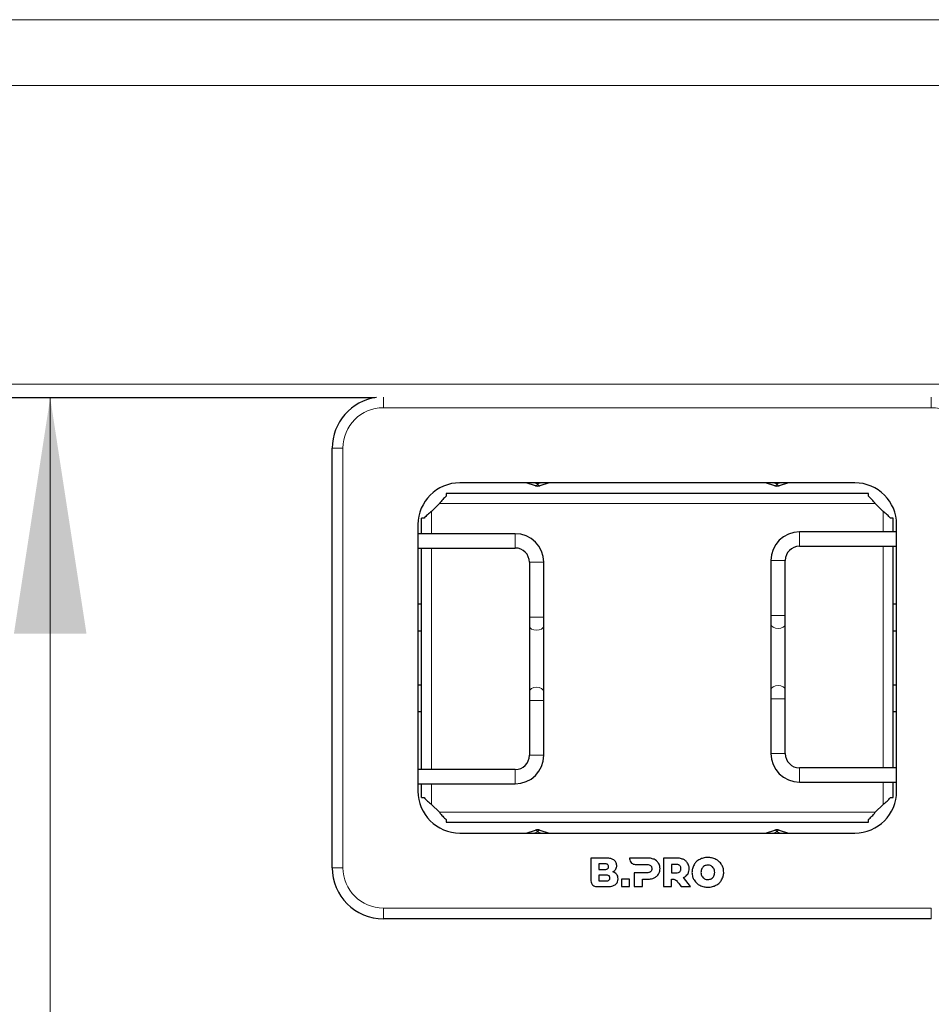
# Model space of a CAD drawing. Units: millimetres. Extents: x 0 to 210, y 0 to 297.
# Drawn here: x 66 to 79, y 233 to 246 of the extents above; entities that cross this region are included whole.
import ezdxf

# ---------------------------------------------------------------- set-up
doc = ezdxf.new("R2010")
doc.units = ezdxf.units.MM
doc.styles.add('SLDTEXTSTYLE0', font='TXT', dxfattribs={"width": 0.75})
doc.dimstyles.new('SLDDIMSTYLE2', dxfattribs={"dimtxt": 3.5, "dimasz": 3.302, "dimexe": 0, "dimexo": 0.0625, "dimgap": 0.875, "dimtad": 1, "dimlfac": 20, "dimrnd": 1e-09, "dimzin": 12, "dimdsep": 46, "dimtxsty": 'SLDTEXTSTYLE0', "dimsah": 1, "dimcen": 0.09, "dimadec": 0, "dimazin": 3, "dimtfac": 1, "dimtofl": 0, "dimtmove": 0, "dimatfit": 3, "dimfxl": 0, "dimfrac": 2, "dimtolj": 1, "dimtzin": 12, "dimarcsym": 0})

# ---------------------------------------------------------------- blocks, each defined once
blk = doc.blocks.new('_D_5')
at = {"color": 7, "linetype": 'Continuous', "lineweight": 0}
blk.add_line((66.185, 241.124), (66.185, 208.624), dxfattribs=at)
at = {"color": 7, "linetype": 'Continuous', "lineweight": 18}
for points in [[(66.185, 241.124), (65.677, 237.822), (66.693, 237.822)], [(66.185, 208.624), (66.693, 211.926), (65.677, 211.926)]]:
    blk.add_solid(points, dxfattribs=at)
at = {"color": 7, "linetype": 'Continuous', "lineweight": 18, "insert": (61.673, 219.762), "char_height": 3.5, "attachment_point": 1, "rotation": 90, "style": 'SLDTEXTSTYLE0'}
blk.add_mtext('650', dxfattribs=at)

msp = doc.modelspace()

# ---------------------------------------------------------------- linework, layer by layer
at = {"color": 8, "linetype": 'Continuous', "lineweight": 18}
for p, q in [((90.80781, 246.41296), (49.10781, 246.41296)), ((90.80781, 245.49372), (49.10781, 245.49372)), ((90.80781, 241.31418), (49.10781, 241.31418)), ((70.84787, 240.9838), (70.84787, 241.1312)), ((78.51787, 240.9838), (78.51787, 241.1312)), ((78.51787, 240.9838), (70.84787, 240.9838)), ((70.13287, 240.4188), (70.28287, 240.4188)), ((70.28287, 240.4188), (70.28287, 234.5488)), ((72.9556, 239.9338), (73.00787, 239.91772)), ((73.00787, 239.91772), (73.06014, 239.9338)), ((76.3056, 239.9338), (76.35787, 239.91772)), ((76.35787, 239.91772), (76.41014, 239.9338)), ((77.73287, 239.6438), (71.63287, 239.6438)), ((71.52287, 239.5338), (71.52287, 239.2213)), ((77.84287, 239.2463), (77.84287, 239.5338)), ((72.69287, 239.2213), (72.69287, 239.0213)), ((76.67287, 239.2463), (76.67287, 239.0463)), ((71.52287, 239.0213), (71.52287, 235.9213)), ((77.84287, 235.9463), (77.84287, 239.0463)), ((72.99287, 238.8213), (72.89287, 238.8213)), ((73.09287, 238.8213), (72.99287, 238.8213)), ((76.37287, 238.8463), (76.27287, 238.8463)), ((76.47287, 238.8463), (76.37287, 238.8463)), ((73.09287, 238.0544), (72.89287, 238.0544)), ((76.27287, 238.0794), (76.47287, 238.0794)), ((73.09287, 236.88821), (72.89287, 236.88821)), ((76.27287, 236.91321), (76.47287, 236.91321)), ((72.89287, 236.1213), (72.99287, 236.1213)), ((72.99287, 236.1213), (73.09287, 236.1213)), ((76.27287, 236.1463), (76.37287, 236.1463)), ((76.37287, 236.1463), (76.47287, 236.1463)), ((72.69287, 235.7213), (72.69287, 235.9213)), ((76.67287, 235.7463), (76.67287, 235.9463)), ((71.52287, 235.7213), (71.52287, 235.4338)), ((77.84287, 235.4338), (77.84287, 235.7463)), ((71.63287, 235.3238), (77.73287, 235.3238)), ((73.00787, 235.04989), (72.9556, 235.0338)), ((73.06014, 235.0338), (73.00787, 235.04989)), ((76.35787, 235.04989), (76.3056, 235.0338)), ((76.41014, 235.0338), (76.35787, 235.04989)), ((70.13287, 234.5488), (70.28287, 234.5488)), ((70.84787, 233.8338), (70.84787, 233.9838)), ((70.84787, 233.9838), (78.51787, 233.9838)), ((78.51787, 233.8338), (78.51787, 233.9838))]:
    msp.add_line(p, q, dxfattribs=at)
at = {"color": 7, "linetype": 'Continuous', "lineweight": 25}
for p, q in [((70.72871, 241.1238), (49.10781, 241.1238)), ((70.13287, 234.5488), (70.13287, 240.4188)), ((77.44787, 239.9338), (71.91787, 239.9338)), ((72.97846, 239.89285), (72.84537, 239.9338)), ((73.17037, 239.9338), (73.03728, 239.89285)), ((76.32846, 239.89285), (76.19537, 239.9338)), ((76.52037, 239.9338), (76.38728, 239.89285)), ((71.72787, 239.7838), (71.72787, 239.74688)), ((77.63787, 239.7838), (71.72787, 239.7838)), ((77.63787, 239.74688), (77.63787, 239.7838)), ((71.52287, 239.5338), (71.63287, 239.6438)), ((77.73287, 239.6438), (77.84287, 239.5338)), ((71.38287, 239.2213), (71.38287, 239.4388)), ((71.4198, 239.4388), (71.38287, 239.4388)), ((77.98287, 239.4388), (77.94595, 239.4388)), ((77.98287, 239.2463), (77.98287, 239.4388)), ((71.33287, 239.3488), (71.33287, 235.6188)), ((78.03287, 235.6188), (78.03287, 239.3488)), ((72.69287, 239.2213), (71.33287, 239.2213)), ((78.03287, 239.2463), (76.67287, 239.2463)), ((71.33287, 239.0213), (72.69287, 239.0213)), ((71.38287, 235.9213), (71.38287, 239.0213)), ((76.67287, 239.0463), (78.03287, 239.0463)), ((77.98287, 235.9463), (77.98287, 239.0463)), ((72.89287, 238.8213), (72.89287, 238.0544)), ((73.09287, 238.0544), (73.09287, 238.8213)), ((76.27287, 238.8463), (76.27287, 238.0794)), ((76.47287, 238.0794), (76.47287, 238.8463)), ((71.38287, 238.2338), (71.33287, 238.2338)), ((78.03287, 238.2338), (77.98287, 238.2338)), ((72.89287, 238.0544), (72.89287, 237.93164)), ((73.09287, 237.93164), (73.09287, 238.0544)), ((76.27287, 238.0794), (76.27287, 237.95664)), ((76.47287, 237.95664), (76.47287, 238.0794)), ((72.89287, 237.93164), (72.89287, 237.01096)), ((73.09287, 237.01096), (73.09287, 237.93164)), ((76.27287, 237.95664), (76.27287, 237.03596)), ((76.47287, 237.03596), (76.47287, 237.95664)), ((71.38287, 237.8588), (71.33287, 237.8588)), ((78.03287, 237.8588), (77.98287, 237.8588)), ((71.33287, 237.1088), (71.38287, 237.1088)), ((77.98287, 237.1088), (78.03287, 237.1088)), ((72.89287, 237.01096), (72.89287, 236.88821)), ((73.09287, 236.88821), (73.09287, 237.01096)), ((76.27287, 237.03596), (76.27287, 236.91321)), ((76.47287, 236.91321), (76.47287, 237.03596)), ((72.89287, 236.88821), (72.89287, 236.1213)), ((73.09287, 236.1213), (73.09287, 236.88821)), ((76.27287, 236.91321), (76.27287, 236.1463)), ((76.47287, 236.1463), (76.47287, 236.91321)), ((71.33287, 236.7338), (71.38287, 236.7338)), ((77.98287, 236.7338), (78.03287, 236.7338)), ((72.69287, 235.9213), (71.33287, 235.9213)), ((78.03287, 235.9463), (76.67287, 235.9463)), ((71.33287, 235.7213), (72.69287, 235.7213)), ((71.38287, 235.5288), (71.38287, 235.7213)), ((76.67287, 235.7463), (78.03287, 235.7463)), ((77.98287, 235.5288), (77.98287, 235.7463)), ((71.38287, 235.5288), (71.4198, 235.5288)), ((71.63287, 235.3238), (71.52287, 235.4338)), ((77.84287, 235.4338), (77.73287, 235.3238)), ((77.94595, 235.5288), (77.98287, 235.5288)), ((71.72787, 235.22073), (71.72787, 235.1838)), ((71.72787, 235.1838), (77.63787, 235.1838)), ((77.63787, 235.1838), (77.63787, 235.22073)), ((71.91787, 235.0338), (77.44787, 235.0338)), ((72.84537, 235.0338), (72.97846, 235.07475)), ((73.03728, 235.07475), (73.17037, 235.0338)), ((76.19537, 235.0338), (76.32846, 235.07475)), ((76.38728, 235.07475), (76.52037, 235.0338)), ((73.7535, 234.6838), (73.7535, 234.36337)), ((73.95808, 234.6838), (73.7535, 234.6838)), ((73.86551, 234.60411), (73.86551, 234.52293)), ((73.94322, 234.60411), (73.86551, 234.60411)), ((74.29401, 234.68381), (74.29397, 234.67431)), ((74.54308, 234.68381), (74.29401, 234.68381)), ((74.95045, 234.68381), (74.76758, 234.68381)), ((74.76758, 234.68381), (74.76758, 234.28381)), ((73.86551, 234.52293), (73.94322, 234.52293)), ((74.53623, 234.47752), (74.36022, 234.47752)), ((74.36022, 234.47752), (74.36022, 234.28381)), ((74.37354, 234.59474), (74.53623, 234.59467)), ((74.94359, 234.59468), (74.88073, 234.59468)), ((74.88073, 234.59468), (74.88073, 234.47752)), ((74.88073, 234.47752), (74.94359, 234.47752)), ((73.96249, 234.44495), (73.8654, 234.44495)), ((73.8654, 234.44495), (73.8654, 234.36377)), ((73.8654, 234.36377), (73.96249, 234.36377)), ((74.29523, 234.38838), (74.18208, 234.38838)), ((74.18208, 234.38838), (74.18208, 234.28381)), ((74.29523, 234.28381), (74.29523, 234.38838)), ((74.47337, 234.38839), (74.54308, 234.38839)), ((74.47337, 234.28381), (74.47337, 234.38839)), ((74.88073, 234.28381), (74.88073, 234.38887)), ((74.98328, 234.32799), (75.01501, 234.28381)), ((75.14827, 234.28381), (75.04987, 234.40952)), ((73.83307, 234.2838), (73.96951, 234.2838)), ((74.18208, 234.28381), (74.29523, 234.28381)), ((74.36022, 234.28381), (74.47337, 234.28381)), ((74.76758, 234.28381), (74.88073, 234.28381)), ((75.01501, 234.28381), (75.14827, 234.28381)), ((78.51787, 233.8338), (70.84787, 233.8338))]:
    msp.add_line(p, q, dxfattribs=at)
at = {"color": 8, "linetype": 'Continuous', "lineweight": 18, "flags": 128}
for points in [[(72.97846, 239.89285), (72.98141, 239.89251), (72.98464, 239.89319), (72.98812, 239.89489), (72.99181, 239.8976), (72.99567, 239.90128), (72.99966, 239.90589), (73.00375, 239.91139), (73.00787, 239.91772)], [(73.03728, 239.89285), (73.03433, 239.89251), (73.0311, 239.89319), (73.02763, 239.89489), (73.02394, 239.8976), (73.02007, 239.90128), (73.01608, 239.90589), (73.012, 239.91139), (73.00787, 239.91772)], [(76.35787, 239.91772), (76.35375, 239.91139), (76.34966, 239.90589), (76.34567, 239.90128), (76.34181, 239.8976), (76.33812, 239.89489), (76.33464, 239.89319), (76.33141, 239.89251), (76.32846, 239.89285)], [(76.35787, 239.91772), (76.362, 239.91139), (76.36608, 239.90589), (76.37007, 239.90128), (76.37394, 239.8976), (76.37763, 239.89489), (76.3811, 239.89319), (76.38433, 239.89251), (76.38728, 239.89285)], [(73.09287, 237.93164), (73.08526, 237.90815), (73.06358, 237.88824), (73.03114, 237.87493), (72.99287, 237.87026), (72.9546, 237.87493), (72.92216, 237.88824), (72.90048, 237.90815), (72.89287, 237.93164)], [(76.27287, 237.95664), (76.28048, 237.93315), (76.30216, 237.91324), (76.3346, 237.89993), (76.37287, 237.89526), (76.41114, 237.89993), (76.44358, 237.91324), (76.46526, 237.93315), (76.47287, 237.95664)], [(76.27287, 237.03596), (76.28048, 237.05945), (76.30216, 237.07937), (76.3346, 237.09267), (76.37287, 237.09734), (76.41114, 237.09267), (76.44358, 237.07937), (76.46526, 237.05945), (76.47287, 237.03596)], [(73.09287, 237.01096), (73.08526, 237.03445), (73.06358, 237.05437), (73.03114, 237.06767), (72.99287, 237.07234), (72.9546, 237.06767), (72.92216, 237.05437), (72.90048, 237.03445), (72.89287, 237.01096)], [(73.00787, 235.04989), (73.00375, 235.05621), (72.99966, 235.06171), (72.99567, 235.06633), (72.99181, 235.07001), (72.98812, 235.07271), (72.98464, 235.07442), (72.98141, 235.0751), (72.97846, 235.07475)], [(73.00787, 235.04989), (73.012, 235.05621), (73.01608, 235.06171), (73.02007, 235.06633), (73.02394, 235.07001), (73.02763, 235.07271), (73.0311, 235.07442), (73.03433, 235.0751), (73.03728, 235.07475)], [(76.32846, 235.07475), (76.33141, 235.0751), (76.33464, 235.07442), (76.33812, 235.07271), (76.34181, 235.07001), (76.34567, 235.06633), (76.34966, 235.06171), (76.35375, 235.05621), (76.35787, 235.04989)], [(76.38728, 235.07475), (76.38433, 235.0751), (76.3811, 235.07442), (76.37763, 235.07271), (76.37394, 235.07001), (76.37007, 235.06633), (76.36608, 235.06171), (76.362, 235.05621), (76.35787, 235.04989)]]:
    msp.add_lwpolyline(points, dxfattribs=at)
at = {"color": 7, "linetype": 'Continuous', "lineweight": 25}
for centre, radius, start, end in [((70.84787, 240.4188), 0.715, 97.562882, 180), ((71.91787, 239.3488), 0.585, 90, 180), ((73.00787, 239.98843), 0.1, 252.897271, 287.102729), ((76.35787, 239.98843), 0.1, 252.897271, 287.102729), ((77.44787, 239.3488), 0.585, 0, 90), ((72.69287, 238.8213), 0.4, 0, 90), ((76.67287, 238.8463), 0.4, 90, 180), ((72.69287, 238.8213), 0.2, 0, 90), ((76.67287, 238.8463), 0.2, 90, 180), ((72.69287, 236.1213), 0.2, 270, 0), ((72.69287, 236.1213), 0.4, 270, 0), ((76.67287, 236.1463), 0.4, 180, 270), ((76.67287, 236.1463), 0.2, 180, 270), ((71.91787, 235.6188), 0.585, 180, 270), ((77.44787, 235.6188), 0.585, 270, 0), ((73.00787, 234.97918), 0.1, 72.897271, 107.102729), ((76.35787, 234.97918), 0.1, 72.897271, 107.102729), ((70.84787, 234.5488), 0.715, 180, 270)]:
    msp.add_arc(centre, radius, start, end, dxfattribs=at)
at = {"color": 8, "linetype": 'Continuous', "lineweight": 18}
for centre, start, end in [((70.84787, 240.4188), 90, 180), ((78.51787, 240.4188), 0, 90), ((70.84787, 234.5488), 180, 270)]:
    msp.add_arc(centre, 0.565, start, end, dxfattribs=at)
at = {"color": 7, "linetype": 'Continuous', "lineweight": 25}
for points in [[(71.72787, 239.74688), (71.71204, 239.73207), (71.68037, 239.70247), (71.6487, 239.66336), (71.63287, 239.6438)], [(77.73287, 239.6438), (77.71704, 239.66336), (77.68537, 239.70247), (77.6537, 239.73207), (77.63787, 239.74688)], [(71.52287, 239.5338), (71.50332, 239.51797), (71.46421, 239.4863), (71.4346, 239.45464), (71.4198, 239.4388)], [(77.94595, 239.4388), (77.93114, 239.45464), (77.90153, 239.4863), (77.86243, 239.51797), (77.84287, 239.5338)], [(71.4198, 235.5288), (71.4346, 235.51297), (71.46421, 235.4813), (71.50332, 235.44964), (71.52287, 235.4338)], [(77.84287, 235.4338), (77.86243, 235.44964), (77.90153, 235.4813), (77.93114, 235.51297), (77.94595, 235.5288)], [(71.63287, 235.3238), (71.6487, 235.30425), (71.68037, 235.26514), (71.71204, 235.23553), (71.72787, 235.22073)], [(77.63787, 235.22073), (77.6537, 235.23553), (77.68537, 235.26514), (77.71704, 235.30425), (77.73287, 235.3238)]]:
    msp.add_open_spline(points, degree=3, dxfattribs=at)
for points, knots in [([(74.00037, 234.56381), (74.00004, 234.56827), (73.9994, 234.57686), (73.99288, 234.58841), (73.9814, 234.59748), (73.96422, 234.60325), (73.95073, 234.6038), (73.94322, 234.60411)], [0, 0, 0, 0, 0.16852691, 0.32434248, 0.48771706, 0.71504828, 1, 1, 1, 1]), ([(74.07465, 234.65675), (74.0664, 234.6616), (74.04886, 234.67191), (74.0092, 234.68197), (73.97827, 234.68308), (73.95808, 234.6838)], [0, 0, 0, 0, 0.235745259, 0.501185206, 1, 1, 1, 1]), ([(74.11466, 234.57924), (74.11408, 234.58783), (74.11295, 234.60464), (74.10128, 234.63333), (74.08484, 234.64779), (74.07465, 234.65675)], [0, 0, 0, 0, 0.28480482, 0.55678233, 1, 1, 1, 1]), ([(74.29397, 234.67431), (74.29553, 234.6628), (74.29864, 234.63983), (74.31949, 234.61401), (74.34539, 234.59772), (74.36403, 234.59574), (74.37354, 234.59474)], [0, 0, 0, 0, 0.27654351, 0.55189688, 0.77146899, 1, 1, 1, 1]), ([(74.63737, 234.66581), (74.62112, 234.67158), (74.59058, 234.68243), (74.55822, 234.68337), (74.54308, 234.68381)], [0, 0, 0, 0, 0.53229671, 1, 1, 1, 1]), ([(74.69909, 234.61438), (74.6898, 234.62615), (74.6728, 234.6477), (74.64843, 234.66016), (74.63737, 234.66581)], [0, 0, 0, 0, 0.546247531, 1, 1, 1, 1]), ([(74.7208, 234.53581), (74.71981, 234.55183), (74.71809, 234.57967), (74.70475, 234.60403), (74.69909, 234.61438)], [0, 0, 0, 0, 0.57499301, 1, 1, 1, 1]), ([(75.04474, 234.66582), (75.02848, 234.67159), (74.99794, 234.68243), (74.96558, 234.68337), (74.95045, 234.68381)], [0, 0, 0, 0, 0.5323587, 1, 1, 1, 1]), ([(75.10644, 234.61439), (75.09716, 234.62616), (75.08016, 234.64771), (75.05579, 234.66016), (75.04474, 234.66582)], [0, 0, 0, 0, 0.546289916, 1, 1, 1, 1]), ([(75.12817, 234.53581), (75.12717, 234.55183), (75.12545, 234.57968), (75.11211, 234.60403), (75.10644, 234.61439)], [0, 0, 0, 0, 0.57495778, 1, 1, 1, 1]), ([(75.27595, 234.66495), (75.25824, 234.65391), (75.22678, 234.6343), (75.20573, 234.60394), (75.19652, 234.59067)], [0, 0, 0, 0, 0.56296906, 1, 1, 1, 1]), ([(75.38995, 234.69181), (75.36722, 234.69055), (75.3275, 234.68835), (75.29139, 234.67196), (75.27595, 234.66495)], [0, 0, 0, 0, 0.57222552, 1, 1, 1, 1]), ([(75.50396, 234.66495), (75.48405, 234.67357), (75.44757, 234.68937), (75.40794, 234.69105), (75.38995, 234.69181)], [0, 0, 0, 0, 0.545916583, 1, 1, 1, 1]), ([(75.58339, 234.59067), (75.57137, 234.60736), (75.54971, 234.63743), (75.51805, 234.65647), (75.50396, 234.66495)], [0, 0, 0, 0, 0.55490302, 1, 1, 1, 1]), ([(73.94322, 234.52293), (73.9497, 234.52317), (73.96152, 234.5236), (73.97743, 234.52801), (73.99018, 234.53579), (73.99905, 234.54828), (73.99992, 234.55851), (74.00037, 234.56381)], [0, 0, 0, 0, 0.244745282, 0.446690101, 0.617402621, 0.801792224, 1, 1, 1, 1]), ([(74.06094, 234.49115), (74.06987, 234.49671), (74.08557, 234.50647), (74.09611, 234.52158), (74.10066, 234.52809)], [0, 0, 0, 0, 0.56895311, 1, 1, 1, 1]), ([(74.11466, 234.45495), (74.10636, 234.46358), (74.09102, 234.47954), (74.07041, 234.4875), (74.06094, 234.49115)], [0, 0, 0, 0, 0.54053066, 1, 1, 1, 1]), ([(74.10066, 234.52809), (74.10515, 234.53695), (74.11333, 234.55309), (74.11424, 234.57111), (74.11466, 234.57924)], [0, 0, 0, 0, 0.54923634, 1, 1, 1, 1]), ([(74.53623, 234.59467), (74.54786, 234.59425), (74.56689, 234.59357), (74.58267, 234.58325), (74.58881, 234.57924)], [0, 0, 0, 0, 0.610660554, 1, 1, 1, 1]), ([(74.58881, 234.49266), (74.58515, 234.49004), (74.57748, 234.48453), (74.55956, 234.47865), (74.54542, 234.47797), (74.53623, 234.47752)], [0, 0, 0, 0, 0.24090722, 0.50641034, 1, 1, 1, 1]), ([(74.58881, 234.57924), (74.59183, 234.57617), (74.59791, 234.57003), (74.60508, 234.55523), (74.60596, 234.54335), (74.60651, 234.53581)], [0, 0, 0, 0, 0.26638469, 0.53457875, 1, 1, 1, 1]), ([(74.60651, 234.53581), (74.60626, 234.5309), (74.60579, 234.52155), (74.60098, 234.50591), (74.59337, 234.49763), (74.58881, 234.49266)], [0, 0, 0, 0, 0.30705927, 0.58462162, 1, 1, 1, 1]), ([(74.69909, 234.45752), (74.70605, 234.47085), (74.71892, 234.49546), (74.72021, 234.52313), (74.7208, 234.53581)], [0, 0, 0, 0, 0.54158155, 1, 1, 1, 1]), ([(74.99616, 234.57924), (74.99251, 234.58191), (74.98486, 234.58752), (74.96694, 234.59352), (74.95278, 234.59422), (74.94359, 234.59468)], [0, 0, 0, 0, 0.24169191, 0.50725292, 1, 1, 1, 1]), ([(74.94359, 234.47752), (74.9552, 234.47792), (74.97419, 234.47857), (74.99001, 234.48873), (74.99616, 234.49267)], [0, 0, 0, 0, 0.61167422, 1, 1, 1, 1]), ([(75.01388, 234.53581), (75.01363, 234.54073), (75.01315, 234.55011), (75.00833, 234.56582), (75.00072, 234.57421), (74.99616, 234.57924)], [0, 0, 0, 0, 0.30580784, 0.58326933, 1, 1, 1, 1]), ([(74.99616, 234.49267), (74.99919, 234.49568), (75.00527, 234.50173), (75.01246, 234.51645), (75.01333, 234.52829), (75.01388, 234.53581)], [0, 0, 0, 0, 0.265549325, 0.533331301, 1, 1, 1, 1]), ([(75.04987, 234.40952), (75.06294, 234.41692), (75.08583, 234.42988), (75.10126, 234.45103), (75.10788, 234.4601)], [0, 0, 0, 0, 0.57112308, 1, 1, 1, 1]), ([(75.10788, 234.4601), (75.11439, 234.47305), (75.1264, 234.49695), (75.12761, 234.5236), (75.12817, 234.53581)], [0, 0, 0, 0, 0.541782605, 1, 1, 1, 1]), ([(75.19652, 234.59067), (75.18726, 234.57209), (75.17041, 234.53831), (75.16851, 234.50072), (75.16766, 234.48381)], [0, 0, 0, 0, 0.55003484, 1, 1, 1, 1]), ([(75.16766, 234.48381), (75.16907, 234.46241), (75.17156, 234.42471), (75.18899, 234.39136), (75.19652, 234.37694)], [0, 0, 0, 0, 0.56773187, 1, 1, 1, 1]), ([(75.30677, 234.53681), (75.3027, 234.52763), (75.2952, 234.51071), (75.29444, 234.49225), (75.29409, 234.48381)], [0, 0, 0, 0, 0.54254455, 1, 1, 1, 1]), ([(75.29409, 234.48381), (75.29467, 234.47316), (75.29567, 234.45465), (75.30346, 234.43791), (75.30677, 234.4308)], [0, 0, 0, 0, 0.57554294, 1, 1, 1, 1]), ([(75.34126, 234.57257), (75.33356, 234.56723), (75.31964, 234.55758), (75.31074, 234.54322), (75.30677, 234.53681)], [0, 0, 0, 0, 0.55337024, 1, 1, 1, 1]), ([(75.38995, 234.58525), (75.38025, 234.58462), (75.36314, 234.58352), (75.34787, 234.57588), (75.34126, 234.57257)], [0, 0, 0, 0, 0.56731252, 1, 1, 1, 1]), ([(75.43864, 234.57257), (75.43013, 234.57664), (75.41468, 234.58403), (75.39762, 234.58487), (75.38995, 234.58525)], [0, 0, 0, 0, 0.55068641, 1, 1, 1, 1]), ([(75.47313, 234.53681), (75.46796, 234.54486), (75.45881, 234.55912), (75.44476, 234.56849), (75.43864, 234.57257)], [0, 0, 0, 0, 0.56445088, 1, 1, 1, 1]), ([(75.48581, 234.48381), (75.48523, 234.49446), (75.48424, 234.51296), (75.47644, 234.52971), (75.47313, 234.53681)], [0, 0, 0, 0, 0.57555831, 1, 1, 1, 1]), ([(75.47313, 234.4308), (75.4772, 234.43998), (75.4847, 234.45691), (75.48546, 234.47536), (75.48581, 234.48381)], [0, 0, 0, 0, 0.54253243, 1, 1, 1, 1]), ([(75.61224, 234.48381), (75.61083, 234.5052), (75.60834, 234.5429), (75.59092, 234.57625), (75.58339, 234.59067)], [0, 0, 0, 0, 0.56771544, 1, 1, 1, 1]), ([(75.58339, 234.37694), (75.59265, 234.39552), (75.60949, 234.4293), (75.61138, 234.46689), (75.61224, 234.48381)], [0, 0, 0, 0, 0.5499749, 1, 1, 1, 1]), ([(73.7535, 234.36337), (73.75506, 234.35186), (73.75817, 234.32889), (73.77902, 234.30307), (73.80492, 234.28678), (73.82356, 234.28481), (73.83307, 234.2838)], [0, 0, 0, 0, 0.27654693, 0.55190759, 0.771481, 1, 1, 1, 1]), ([(74.01964, 234.40464), (74.01931, 234.40911), (74.01867, 234.4177), (74.01215, 234.42924), (74.00067, 234.43832), (73.98349, 234.44409), (73.97, 234.44464), (73.96249, 234.44495)], [0, 0, 0, 0, 0.16852691, 0.32434248, 0.48771706, 0.71504828, 1, 1, 1, 1]), ([(73.96249, 234.36377), (73.96897, 234.36401), (73.98079, 234.36444), (73.9967, 234.36885), (74.00945, 234.37663), (74.01831, 234.38912), (74.01919, 234.39935), (74.01964, 234.40464)], [0, 0, 0, 0, 0.24475257, 0.44670032, 0.61741008, 0.80179264, 1, 1, 1, 1]), ([(74.0918, 234.31115), (74.09851, 234.31661), (74.11206, 234.32764), (74.12956, 234.35539), (74.13234, 234.37888), (74.13408, 234.39352)], [0, 0, 0, 0, 0.26988909, 0.54492478, 1, 1, 1, 1]), ([(74.13408, 234.39352), (74.13319, 234.40624), (74.13163, 234.42841), (74.11973, 234.44702), (74.11466, 234.45495)], [0, 0, 0, 0, 0.57414388, 1, 1, 1, 1]), ([(74.54308, 234.38839), (74.5621, 234.38911), (74.59453, 234.39033), (74.62484, 234.40169), (74.63737, 234.40639)], [0, 0, 0, 0, 0.58636961, 1, 1, 1, 1]), ([(74.63737, 234.40639), (74.65123, 234.41372), (74.67546, 234.42654), (74.692, 234.44824), (74.69909, 234.45752)], [0, 0, 0, 0, 0.5720152, 1, 1, 1, 1]), ([(74.88073, 234.38887), (74.88629, 234.38911), (74.89728, 234.38958), (74.9081, 234.38756), (74.91343, 234.38656)], [0, 0, 0, 0, 0.50649374, 1, 1, 1, 1]), ([(74.91343, 234.38656), (74.92258, 234.38353), (74.94039, 234.37763), (74.96337, 234.35567), (74.97595, 234.33818), (74.98328, 234.32799)], [0, 0, 0, 0, 0.30611209, 0.59556795, 1, 1, 1, 1]), ([(75.19652, 234.37694), (75.20854, 234.36026), (75.23019, 234.33018), (75.26185, 234.31114), (75.27595, 234.30266)], [0, 0, 0, 0, 0.55484489, 1, 1, 1, 1]), ([(75.30677, 234.4308), (75.31194, 234.42275), (75.32109, 234.4085), (75.33514, 234.39913), (75.34126, 234.39506)], [0, 0, 0, 0, 0.56440704, 1, 1, 1, 1]), ([(75.34126, 234.39506), (75.34977, 234.39098), (75.36522, 234.38359), (75.38228, 234.38275), (75.38995, 234.38237)], [0, 0, 0, 0, 0.55062805, 1, 1, 1, 1]), ([(75.38995, 234.38237), (75.39965, 234.38299), (75.41676, 234.3841), (75.43203, 234.39175), (75.43864, 234.39506)], [0, 0, 0, 0, 0.56718822, 1, 1, 1, 1]), ([(75.43864, 234.39506), (75.44634, 234.40039), (75.46026, 234.41004), (75.46916, 234.42439), (75.47313, 234.4308)], [0, 0, 0, 0, 0.55326771, 1, 1, 1, 1]), ([(75.50396, 234.30266), (75.52166, 234.3137), (75.55312, 234.33332), (75.57418, 234.36368), (75.58339, 234.37694)], [0, 0, 0, 0, 0.5629083, 1, 1, 1, 1]), ([(73.96951, 234.2838), (73.99607, 234.28418), (74.03906, 234.28478), (74.07721, 234.30386), (74.0918, 234.31115)], [0, 0, 0, 0, 0.61768195, 1, 1, 1, 1]), ([(75.27595, 234.30266), (75.29586, 234.29404), (75.33233, 234.27825), (75.37196, 234.27657), (75.38995, 234.2758)], [0, 0, 0, 0, 0.54596871, 1, 1, 1, 1]), ([(75.38995, 234.2758), (75.41268, 234.27706), (75.45241, 234.27926), (75.48851, 234.29565), (75.50396, 234.30266)], [0, 0, 0, 0, 0.57227927, 1, 1, 1, 1])]:
    msp.add_open_spline(points, degree=3, knots=knots, dxfattribs=at)

# ---------------------------------------------------------------- dimensions: what is measured, and where the dimension line sits
at = {"color": 7, "linetype": 'Continuous', "lineweight": 18}
dim = msp.add_linear_dim(base=(66.18468, 208.6238), p1=(48.68781, 241.1238), p2=(50.75781, 208.6238), angle=90, dimstyle='SLDDIMSTYLE2', dxfattribs=at)
dim.commit()
dim.dimension.update_dxf_attribs({"geometry": '_D_5', "text_midpoint": (66.18468, 223.64158), "dimtype": 160})

doc.saveas('drawing.dxf')
